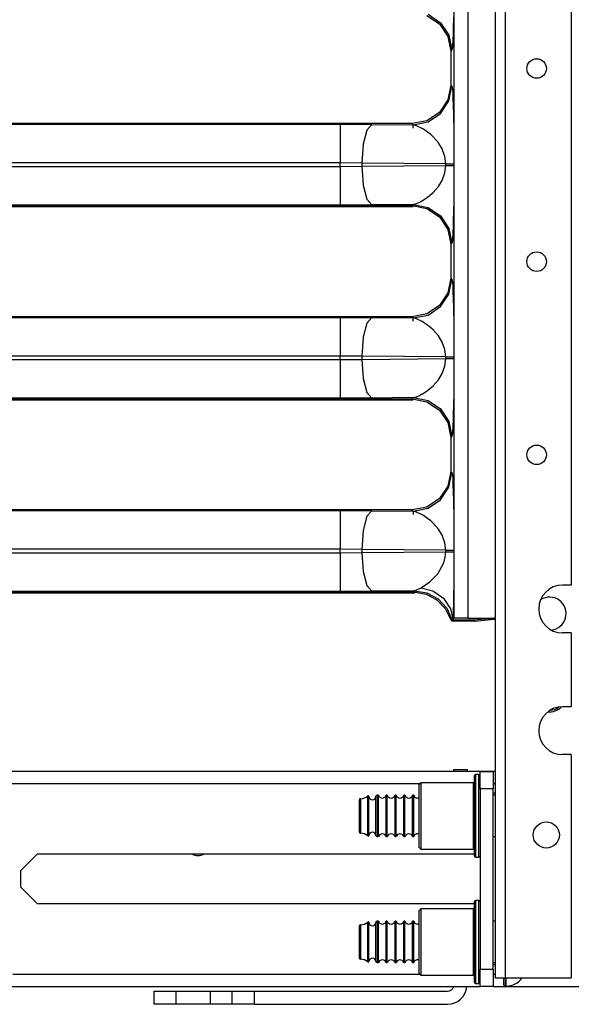
# Model space of a CAD drawing. Extents: x -265 to 42, y -64 to 170.
# Drawn here: x -85 to -80, y 12 to 21 of the extents above; entities that cross this region are included whole.
import ezdxf

# ---------------------------------------------------------------- set-up
doc = ezdxf.new("R2010")
doc.units = 0
doc.header["$MEASUREMENT"] = 0
doc.layers.add('TFR-TRI', color=7, linetype='CONTINUOUS')

msp = doc.modelspace()

# ---------------------------------------------------------------- linework, layer by layer
at = {"layer": 'TFR-TRI', "color": 252, "linetype": 'CONTINUOUS'}
for p, q in [((-80.8307, 94.0949), (-80.8307, 12.2799)), ((-80.7421, 94.0949), (-80.7421, 12.2799)), ((-80.1417, 94.0946), (-80.1417, 15.8378)), ((-80.1417, 15.8378), (-80.2205, 15.8378)), ((-80.1417, 15.4047), (-80.2205, 15.4047)), ((-80.1417, 15.4047), (-80.1417, 14.7354)), ((-80.1417, 14.7354), (-80.2205, 14.7354)), ((-80.1417, 14.3024), (-80.2205, 14.3024)), ((-80.1417, 14.3024), (-80.1417, 12.2799)), ((-81.0185, 14.0753), (-81.0185, 14.1115)), ((-80.9785, 14.1215), (-81.0085, 14.1215)), ((-81.0085, 14.1215), (-81.0085, 14.0843)), ((-80.9785, 14.0843), (-80.9785, 14.1215)), ((-81.5035, 14.0465), (-81.5185, 14.0315)), ((-81.5185, 13.9933), (-81.5185, 14.0315)), ((-81.0285, 14.0465), (-81.5035, 14.0465)), ((-81.5035, 14.0465), (-81.5035, 14.0063)), ((-81.5035, 14.0063), (-81.5035, 13.8965)), ((-81.0285, 14.0063), (-81.0285, 14.0465)), ((-81.0285, 13.8965), (-81.0285, 14.0063)), ((-81.0185, 13.974), (-81.0185, 14.0753)), ((-81.0085, 14.0843), (-81.0085, 13.9803)), ((-80.9785, 13.9803), (-80.9785, 14.0843)), ((-81.5185, 13.889), (-81.5185, 13.9933)), ((-81.0185, 13.8277), (-81.0185, 13.974)), ((-81.0085, 13.9803), (-81.0085, 13.8299)), ((-80.9785, 13.8299), (-80.9785, 13.9803)), ((-81.5185, 13.7465), (-81.5185, 13.889)), ((-81.5035, 13.8965), (-81.5035, 13.7465)), ((-81.0285, 13.7465), (-81.0285, 13.8965)), ((-81.0185, 13.6652), (-81.0185, 13.8277)), ((-81.0085, 13.8299), (-81.0085, 13.663)), ((-80.9785, 13.663), (-80.9785, 13.8299)), ((-81.5185, 13.604), (-81.5185, 13.7465)), ((-81.5035, 13.7465), (-81.5035, 13.5965)), ((-81.0285, 13.5965), (-81.0285, 13.7465)), ((-81.0185, 13.5189), (-81.0185, 13.6652)), ((-81.0085, 13.663), (-81.0085, 13.5127)), ((-80.9785, 13.5127), (-80.9785, 13.663)), ((-81.5185, 13.4997), (-81.5185, 13.604)), ((-81.5035, 13.5965), (-81.5035, 13.4867)), ((-81.0285, 13.4867), (-81.0285, 13.5965)), ((-81.5185, 13.4615), (-81.5185, 13.4997)), ((-81.5035, 13.4867), (-81.5035, 13.4465)), ((-81.0285, 13.4465), (-81.0285, 13.4867)), ((-81.0185, 13.4176), (-81.0185, 13.5189)), ((-81.0085, 13.5127), (-81.0085, 13.4086)), ((-80.9785, 13.4086), (-80.9785, 13.5127)), ((-81.5185, 13.4615), (-81.5035, 13.4465)), ((-81.5035, 13.4465), (-81.0285, 13.4465)), ((-81.0185, 13.3815), (-81.0185, 13.4176)), ((-81.0085, 13.4086), (-81.0085, 13.3715)), ((-80.9785, 13.3715), (-80.9785, 13.4086)), ((-81.0085, 13.3715), (-80.9785, 13.3715)), ((-81.0185, 12.9336), (-81.0185, 12.9697)), ((-80.9785, 12.9797), (-81.0085, 12.9797)), ((-81.0085, 12.9797), (-81.0085, 12.9426)), ((-81.0085, 12.9426), (-81.0085, 12.8386)), ((-80.9785, 12.9426), (-80.9785, 12.9797)), ((-80.9785, 12.8386), (-80.9785, 12.9426)), ((-81.5035, 12.9047), (-81.5185, 12.8897)), ((-81.5185, 12.8516), (-81.5185, 12.8897)), ((-81.5185, 12.7472), (-81.5185, 12.8516)), ((-81.0285, 12.9047), (-81.5035, 12.9047)), ((-81.5035, 12.9047), (-81.5035, 12.8646)), ((-81.5035, 12.8646), (-81.5035, 12.7547)), ((-81.0285, 12.8646), (-81.0285, 12.9047)), ((-81.0285, 12.7547), (-81.0285, 12.8646)), ((-81.0185, 12.8323), (-81.0185, 12.9336)), ((-81.0185, 12.686), (-81.0185, 12.8323)), ((-81.0085, 12.8386), (-81.0085, 12.6882)), ((-80.9785, 12.6882), (-80.9785, 12.8386)), ((-81.5185, 12.6047), (-81.5185, 12.7472)), ((-81.5035, 12.7547), (-81.5035, 12.6047)), ((-81.0285, 12.6047), (-81.0285, 12.7547)), ((-81.0185, 12.5235), (-81.0185, 12.686)), ((-81.0085, 12.6882), (-81.0085, 12.5213)), ((-80.9785, 12.5213), (-80.9785, 12.6882)), ((-81.5185, 12.4622), (-81.5185, 12.6047)), ((-81.5035, 12.6047), (-81.5035, 12.4547)), ((-81.0285, 12.4547), (-81.0285, 12.6047)), ((-81.0185, 12.3772), (-81.0185, 12.5235)), ((-81.0085, 12.5213), (-81.0085, 12.3709)), ((-80.9785, 12.3709), (-80.9785, 12.5213)), ((-81.5185, 12.3579), (-81.5185, 12.4622)), ((-81.5035, 12.4547), (-81.5035, 12.3449)), ((-81.0285, 12.3449), (-81.0285, 12.4547)), ((-81.5185, 12.3197), (-81.5185, 12.3579)), ((-81.5185, 12.3197), (-81.5035, 12.3047)), ((-81.5035, 12.3449), (-81.5035, 12.3047)), ((-81.0285, 12.3047), (-81.0285, 12.3449)), ((-81.0185, 12.2759), (-81.0185, 12.3772)), ((-81.0085, 12.3709), (-81.0085, 12.2669)), ((-80.9785, 12.2669), (-80.9785, 12.3709)), ((-81.5035, 12.3047), (-81.0285, 12.3047)), ((-81.0185, 12.2397), (-81.0185, 12.2759)), ((-81.0085, 12.2669), (-81.0085, 12.2297)), ((-81.0085, 12.2297), (-80.9785, 12.2297)), ((-80.9785, 12.2297), (-80.9785, 12.2669)), ((-80.8307, 12.2799), (-80.8047, 12.2799)), ((-80.8047, 12.2799), (-80.7421, 12.2799)), ((-80.7421, 12.2799), (-80.1417, 12.2799))]:
    msp.add_line(p, q, dxfattribs=at)
at = {"layer": 'TFR-TRI', "color": 3, "linetype": 'CONTINUOUS'}
for p, q in [((-81.2032, 15.5376), (-81.2032, 29.3865)), ((-81.0781, 29.3844), (-81.0781, 15.5397)), ((-81.4501, 20.999), (-81.3367, 20.9232)), ((-81.4398, 21.0094), (-81.3263, 20.9335)), ((-81.2082, 20.9875), (-81.2108, 20.8756)), ((-81.3367, 20.9232), (-81.2608, 20.8097)), ((-81.3263, 20.9335), (-81.2505, 20.8201)), ((-81.2108, 20.8756), (-81.2124, 20.8278)), ((-81.2608, 20.8097), (-81.2342, 20.6758)), ((-81.2505, 20.8201), (-81.2237, 20.6863)), ((-81.2142, 20.7854), (-81.2188, 20.7136)), ((-81.2124, 20.8278), (-81.2142, 20.7854)), ((-81.2188, 20.7136), (-81.2237, 20.6863)), ((-81.2237, 20.6863), (-81.2342, 20.6758)), ((-81.2342, 20.6758), (-81.2342, 20.3684)), ((-81.2342, 20.3684), (-81.2608, 20.2345)), ((-81.2505, 20.2241), (-81.2237, 20.3579)), ((-81.2342, 20.3684), (-81.2237, 20.3579)), ((-81.2237, 20.3579), (-81.2188, 20.3305)), ((-81.2188, 20.3305), (-81.2164, 20.3002)), ((-81.2164, 20.3002), (-81.2142, 20.2588)), ((-81.2142, 20.2588), (-81.2108, 20.1686)), ((-81.2608, 20.2345), (-81.3367, 20.121)), ((-81.3263, 20.1107), (-81.2505, 20.2241)), ((-81.2108, 20.1686), (-81.2094, 20.1154)), ((-81.3367, 20.121), (-81.4501, 20.0452)), ((-81.4398, 20.0348), (-81.3263, 20.1107)), ((-81.2094, 20.1154), (-81.2082, 20.0567)), ((-86.8899, 20.0129), (-82.2347, 20.0129)), ((-81.584, 20.0186), (-86.8847, 20.0186)), ((-82.2347, 20.0129), (-81.95, 20.0116)), ((-82.2347, 20.0129), (-82.2347, 19.9621)), ((-81.95, 20.0116), (-81.9944, 19.9609)), ((-81.95, 20.0116), (-81.5735, 20.0081)), ((-81.4501, 20.0452), (-81.584, 20.0186)), ((-81.5735, 20.0081), (-81.584, 20.0186)), ((-81.5735, 20.0081), (-81.4398, 20.0348)), ((-81.5446, 20.0001), (-81.5735, 20.0081)), ((-81.4941, 19.9758), (-81.5446, 20.0001)), ((-81.2082, 20.0567), (-81.2072, 19.9899)), ((-81.2072, 19.9899), (-81.2064, 19.9187)), ((-82.2347, 19.9621), (-82.2347, 19.8346)), ((-81.9944, 19.9609), (-82.0275, 19.8334)), ((-81.4793, 19.9672), (-81.4941, 19.9758)), ((-81.443, 19.9426), (-81.4793, 19.9672)), ((-81.4148, 19.9201), (-81.443, 19.9426)), ((-81.3927, 19.8999), (-81.4148, 19.9201)), ((-81.3457, 19.8454), (-81.3927, 19.8999)), ((-81.2064, 19.9187), (-81.2059, 19.843)), ((-82.2347, 19.8346), (-82.2347, 19.6631)), ((-82.0275, 19.8334), (-82.0406, 19.6618)), ((-81.3121, 19.7896), (-81.3457, 19.8454)), ((-81.2059, 19.843), (-81.2055, 19.6547)), ((-81.2878, 19.722), (-81.3121, 19.7896)), ((-81.2796, 19.6547), (-81.2878, 19.722)), ((-82.2347, 19.6631), (-87.1175, 19.6631)), ((-87.1175, 19.6311), (-82.2347, 19.6311)), ((-82.2347, 19.6311), (-82.2347, 19.6631)), ((-82.0406, 19.6618), (-82.2347, 19.6631)), ((-82.2347, 19.6311), (-82.0406, 19.6324)), ((-82.2347, 19.6311), (-82.2347, 19.4596)), ((-81.2796, 19.6547), (-82.0406, 19.6618)), ((-82.0406, 19.6618), (-82.0406, 19.6324)), ((-82.0406, 19.6324), (-81.2796, 19.6395)), ((-82.0406, 19.6324), (-82.0275, 19.4608)), ((-81.2878, 19.5721), (-81.2796, 19.6395)), ((-81.2796, 19.6395), (-81.2796, 19.6547)), ((-81.2796, 19.6547), (-81.2506, 19.6547)), ((-81.2796, 19.6395), (-81.2506, 19.6395)), ((-81.2506, 19.6547), (-81.2272, 19.6547)), ((-81.2506, 19.6395), (-81.2272, 19.6395)), ((-81.2272, 19.6547), (-81.2116, 19.6547)), ((-81.2272, 19.6395), (-81.2116, 19.6395)), ((-81.2116, 19.6547), (-81.2055, 19.6547)), ((-81.2116, 19.6395), (-81.2055, 19.6395)), ((-81.2055, 19.6547), (-81.2055, 19.6395)), ((-81.2055, 19.6395), (-81.2055, 19.5666)), ((-81.3121, 19.5046), (-81.2878, 19.5721)), ((-81.2055, 19.5666), (-81.2057, 19.5038)), ((-82.2347, 19.4596), (-82.2347, 19.3321)), ((-82.0275, 19.4608), (-81.9944, 19.3333)), ((-81.3927, 19.3943), (-81.3457, 19.4487)), ((-81.3457, 19.4487), (-81.3121, 19.5046)), ((-81.2059, 19.4511), (-81.2064, 19.3755)), ((-81.2057, 19.5038), (-81.2059, 19.4511)), ((-81.443, 19.3516), (-81.3927, 19.3943)), ((-81.2064, 19.3755), (-81.2072, 19.3043)), ((-87.1265, 19.2756), (-81.584, 19.2756)), ((-82.2347, 19.2813), (-87.1208, 19.2813)), ((-82.2347, 19.3321), (-82.2347, 19.2813)), ((-81.95, 19.2826), (-82.2347, 19.2813)), ((-81.9944, 19.3333), (-81.95, 19.2826)), ((-81.5735, 19.2861), (-81.95, 19.2826)), ((-81.584, 19.2756), (-81.5735, 19.2861)), ((-81.584, 19.2756), (-81.4501, 19.249)), ((-81.5735, 19.2861), (-81.5446, 19.2941)), ((-81.5735, 19.2861), (-81.4398, 19.2594)), ((-81.5446, 19.2941), (-81.5221, 19.3038)), ((-81.5221, 19.3038), (-81.5088, 19.3104)), ((-81.5088, 19.3104), (-81.5016, 19.3142)), ((-81.5016, 19.3142), (-81.4979, 19.3163)), ((-81.4979, 19.3163), (-81.496, 19.3173)), ((-81.496, 19.3173), (-81.495, 19.3179)), ((-81.495, 19.3179), (-81.4945, 19.3181)), ((-81.4945, 19.3181), (-81.4943, 19.3183)), ((-81.4943, 19.3183), (-81.4942, 19.3183)), ((-81.4942, 19.3183), (-81.4941, 19.3184)), ((-81.4941, 19.3184), (-81.443, 19.3516)), ((-81.2072, 19.3043), (-81.2082, 19.2375)), ((-81.4501, 19.249), (-81.3367, 19.1732)), ((-81.4398, 19.2594), (-81.3263, 19.1835)), ((-81.3263, 19.1835), (-81.2505, 19.0701)), ((-81.2082, 19.2375), (-81.2108, 19.1256)), ((-81.3367, 19.1732), (-81.2608, 19.0597)), ((-81.2108, 19.1256), (-81.2124, 19.0778)), ((-81.2608, 19.0597), (-81.2342, 18.9258)), ((-81.2505, 19.0701), (-81.2237, 18.9363)), ((-81.2142, 19.0354), (-81.2188, 18.9636)), ((-81.2124, 19.0778), (-81.2142, 19.0354)), ((-81.2237, 18.9363), (-81.2342, 18.9258)), ((-81.2342, 18.9258), (-81.2342, 18.6184)), ((-81.2188, 18.9636), (-81.2237, 18.9363)), ((-81.2342, 18.6184), (-81.2608, 18.4845)), ((-81.2505, 18.4741), (-81.2237, 18.6079)), ((-81.2342, 18.6184), (-81.2237, 18.6079)), ((-81.2237, 18.6079), (-81.2188, 18.5805)), ((-81.2188, 18.5805), (-81.2164, 18.5502)), ((-81.2608, 18.4845), (-81.3367, 18.371)), ((-81.3263, 18.3607), (-81.2505, 18.4741)), ((-81.2164, 18.5502), (-81.2142, 18.5088)), ((-81.2142, 18.5088), (-81.2108, 18.4186)), ((-81.2108, 18.4186), (-81.2094, 18.3654)), ((-81.4501, 18.2952), (-81.584, 18.2686)), ((-81.3367, 18.371), (-81.4501, 18.2952)), ((-81.4398, 18.2848), (-81.3263, 18.3607)), ((-81.2094, 18.3654), (-81.2082, 18.3067)), ((-81.2082, 18.3067), (-81.2072, 18.2399)), ((-86.8899, 18.2629), (-82.2347, 18.2629)), ((-81.584, 18.2686), (-86.8847, 18.2686)), ((-82.2347, 18.2629), (-81.95, 18.2616)), ((-82.2347, 18.2629), (-82.2347, 18.2121)), ((-82.2347, 18.2121), (-82.2347, 18.0846)), ((-81.9944, 18.2109), (-82.0275, 18.0834)), ((-81.95, 18.2616), (-81.9944, 18.2109)), ((-81.95, 18.2616), (-81.5735, 18.2581)), ((-81.5735, 18.2581), (-81.584, 18.2686)), ((-81.5735, 18.2581), (-81.4398, 18.2848)), ((-81.5446, 18.2501), (-81.5735, 18.2581)), ((-81.4941, 18.2258), (-81.5446, 18.2501)), ((-81.4793, 18.2172), (-81.4941, 18.2258)), ((-81.443, 18.1926), (-81.4793, 18.2172)), ((-81.2072, 18.2399), (-81.2064, 18.1687)), ((-81.4148, 18.1701), (-81.443, 18.1926)), ((-81.3927, 18.1499), (-81.4148, 18.1701)), ((-81.3457, 18.0954), (-81.3927, 18.1499)), ((-81.2064, 18.1687), (-81.2059, 18.093)), ((-82.2347, 18.0846), (-82.2347, 17.9131)), ((-82.0275, 18.0834), (-82.0406, 17.9118)), ((-81.3121, 18.0396), (-81.3457, 18.0954)), ((-81.2878, 17.972), (-81.3121, 18.0396)), ((-81.2059, 18.093), (-81.2055, 17.9047)), ((-81.2796, 17.9047), (-81.2878, 17.972)), ((-82.2347, 17.9131), (-87.1175, 17.9131)), ((-87.1175, 17.8811), (-82.2347, 17.8811)), ((-82.2347, 17.8811), (-82.2347, 17.9131)), ((-82.0406, 17.9118), (-82.2347, 17.9131)), ((-82.2347, 17.8811), (-82.0406, 17.8824)), ((-82.2347, 17.8811), (-82.2347, 17.7096)), ((-81.2796, 17.9047), (-82.0406, 17.9118)), ((-82.0406, 17.9118), (-82.0406, 17.8824)), ((-82.0406, 17.8824), (-81.2796, 17.8895)), ((-82.0406, 17.8824), (-82.0275, 17.7108)), ((-81.2878, 17.8221), (-81.2796, 17.8895)), ((-81.2796, 17.8895), (-81.2796, 17.9047)), ((-81.2796, 17.9047), (-81.2506, 17.9047)), ((-81.2796, 17.8895), (-81.2506, 17.8895)), ((-81.2506, 17.9047), (-81.2272, 17.9047)), ((-81.2506, 17.8895), (-81.2272, 17.8895)), ((-81.2272, 17.9047), (-81.2116, 17.9047)), ((-81.2272, 17.8895), (-81.2116, 17.8895)), ((-81.2116, 17.9047), (-81.2055, 17.9047)), ((-81.2116, 17.8895), (-81.2055, 17.8895)), ((-81.2055, 17.9047), (-81.2055, 17.8895)), ((-81.2055, 17.8895), (-81.2055, 17.8166)), ((-81.3457, 17.6987), (-81.3121, 17.7546)), ((-81.3121, 17.7546), (-81.2878, 17.8221)), ((-81.2057, 17.7538), (-81.2059, 17.7011)), ((-81.2055, 17.8166), (-81.2057, 17.7538)), ((-82.2347, 17.7096), (-82.2347, 17.5821)), ((-82.0275, 17.7108), (-81.9944, 17.5833)), ((-81.3927, 17.6443), (-81.3457, 17.6987)), ((-81.2059, 17.7011), (-81.2064, 17.6255)), ((-82.2347, 17.5821), (-82.2347, 17.5313)), ((-81.9944, 17.5833), (-81.95, 17.5326)), ((-81.4941, 17.5684), (-81.443, 17.6016)), ((-81.443, 17.6016), (-81.3927, 17.6443)), ((-81.2064, 17.6255), (-81.2072, 17.5543)), ((-87.1265, 17.5256), (-81.584, 17.5256)), ((-82.2347, 17.5313), (-87.1208, 17.5313)), ((-81.95, 17.5326), (-82.2347, 17.5313)), ((-81.5735, 17.5361), (-81.95, 17.5326)), ((-81.584, 17.5256), (-81.5735, 17.5361)), ((-81.584, 17.5256), (-81.4501, 17.499)), ((-81.5735, 17.5361), (-81.5446, 17.5441)), ((-81.5735, 17.5361), (-81.4398, 17.5094)), ((-81.5446, 17.5441), (-81.5221, 17.5538)), ((-81.5221, 17.5538), (-81.5088, 17.5604)), ((-81.5088, 17.5604), (-81.5016, 17.5642)), ((-81.5016, 17.5642), (-81.4979, 17.5663)), ((-81.4979, 17.5663), (-81.496, 17.5673)), ((-81.496, 17.5673), (-81.495, 17.5679)), ((-81.495, 17.5679), (-81.4945, 17.5681)), ((-81.4945, 17.5681), (-81.4943, 17.5683)), ((-81.4943, 17.5683), (-81.4942, 17.5683)), ((-81.4942, 17.5683), (-81.4941, 17.5684)), ((-81.4501, 17.499), (-81.3367, 17.4232)), ((-81.4398, 17.5094), (-81.3263, 17.4335)), ((-81.2082, 17.4875), (-81.2108, 17.3756)), ((-81.2072, 17.5543), (-81.2082, 17.4875)), ((-81.3367, 17.4232), (-81.2608, 17.3097)), ((-81.3263, 17.4335), (-81.2505, 17.3201)), ((-81.2608, 17.3097), (-81.2342, 17.1758)), ((-81.2505, 17.3201), (-81.2237, 17.1863)), ((-81.2124, 17.3278), (-81.2142, 17.2854)), ((-81.2108, 17.3756), (-81.2124, 17.3278)), ((-81.2142, 17.2854), (-81.2188, 17.2136)), ((-81.2237, 17.1863), (-81.2342, 17.1758)), ((-81.2342, 17.1758), (-81.2342, 16.8684)), ((-81.2188, 17.2136), (-81.2237, 17.1863)), ((-81.2342, 16.8684), (-81.2608, 16.7345)), ((-81.2342, 16.8684), (-81.2237, 16.8579)), ((-81.2505, 16.7241), (-81.2237, 16.8579)), ((-81.2237, 16.8579), (-81.2188, 16.8305)), ((-81.2188, 16.8305), (-81.2164, 16.8002)), ((-81.2164, 16.8002), (-81.2142, 16.7588)), ((-81.2608, 16.7345), (-81.3367, 16.621)), ((-81.3263, 16.6107), (-81.2505, 16.7241)), ((-81.2142, 16.7588), (-81.2108, 16.6686)), ((-81.3367, 16.621), (-81.4501, 16.5452)), ((-81.4398, 16.5348), (-81.3263, 16.6107)), ((-81.2108, 16.6686), (-81.2094, 16.6154)), ((-81.2094, 16.6154), (-81.2082, 16.5567)), ((-86.8899, 16.5129), (-82.2347, 16.5129)), ((-81.584, 16.5186), (-86.8847, 16.5186)), ((-82.2347, 16.5129), (-81.95, 16.5116)), ((-82.2347, 16.5129), (-82.2347, 16.4621)), ((-81.95, 16.5116), (-81.9944, 16.4609)), ((-81.95, 16.5116), (-81.5735, 16.5081)), ((-81.4501, 16.5452), (-81.584, 16.5186)), ((-81.5735, 16.5081), (-81.584, 16.5186)), ((-81.5735, 16.5081), (-81.4398, 16.5348)), ((-81.5446, 16.5001), (-81.5735, 16.5081)), ((-81.2082, 16.5567), (-81.2072, 16.4899)), ((-82.2347, 16.4621), (-82.2347, 16.3346)), ((-81.9944, 16.4609), (-82.0275, 16.3334)), ((-81.4941, 16.4758), (-81.5446, 16.5001)), ((-81.4793, 16.4672), (-81.4941, 16.4758)), ((-81.443, 16.4426), (-81.4793, 16.4672)), ((-81.4148, 16.4201), (-81.443, 16.4426)), ((-81.3927, 16.3999), (-81.4148, 16.4201)), ((-81.2072, 16.4899), (-81.2064, 16.4187)), ((-81.2064, 16.4187), (-81.2059, 16.343)), ((-82.2347, 16.3346), (-82.2347, 16.1631)), ((-82.0275, 16.3334), (-82.0406, 16.1618)), ((-81.3457, 16.3454), (-81.3927, 16.3999)), ((-81.3121, 16.2896), (-81.3457, 16.3454)), ((-81.2059, 16.343), (-81.2055, 16.1547)), ((-81.2878, 16.222), (-81.3121, 16.2896)), ((-82.2347, 16.1631), (-87.1175, 16.1631)), ((-82.2347, 16.1311), (-82.2347, 16.1631)), ((-82.0406, 16.1618), (-82.2347, 16.1631)), ((-81.2796, 16.1547), (-82.0406, 16.1618)), ((-82.0406, 16.1618), (-82.0406, 16.1324)), ((-81.2796, 16.1547), (-81.2878, 16.222)), ((-81.2796, 16.1395), (-81.2796, 16.1547)), ((-81.2796, 16.1547), (-81.2506, 16.1547)), ((-81.2506, 16.1547), (-81.2272, 16.1547)), ((-81.2272, 16.1547), (-81.2116, 16.1547)), ((-81.2116, 16.1547), (-81.2055, 16.1547)), ((-81.2055, 16.1547), (-81.2055, 16.1395)), ((-87.1175, 16.1311), (-82.2347, 16.1311)), ((-82.2347, 16.1311), (-82.0406, 16.1324)), ((-82.2347, 16.1311), (-82.2347, 15.9596)), ((-82.0406, 16.1324), (-81.2796, 16.1395)), ((-82.0406, 16.1324), (-82.0275, 15.9608)), ((-81.2978, 16.0393), (-81.2842, 16.0898)), ((-81.2842, 16.0898), (-81.2796, 16.1395)), ((-81.2796, 16.1395), (-81.2506, 16.1395)), ((-81.2506, 16.1395), (-81.2272, 16.1395)), ((-81.2272, 16.1395), (-81.2116, 16.1395)), ((-81.2116, 16.1395), (-81.2055, 16.1395)), ((-81.2055, 16.1395), (-81.2056, 16.0364)), ((-81.3512, 15.9411), (-81.2978, 16.0393)), ((-81.2056, 16.0364), (-81.2059, 15.9409)), ((-82.2347, 15.9596), (-82.2347, 15.8321)), ((-82.0275, 15.9608), (-81.9944, 15.8333)), ((-81.4236, 15.8667), (-81.3512, 15.9411)), ((-81.2059, 15.9409), (-81.2068, 15.8378)), ((-82.2347, 15.8321), (-82.2347, 15.7813)), ((-81.9944, 15.8333), (-81.95, 15.7826)), ((-81.5628, 15.7862), (-81.502, 15.814)), ((-81.5021, 15.814), (-81.4236, 15.8667)), ((-81.5021, 15.814), (-81.3947, 15.7853)), ((-81.2068, 15.8378), (-81.208, 15.7501)), ((-87.1265, 15.7756), (-81.5705, 15.7756)), ((-82.2347, 15.7813), (-87.1208, 15.7813)), ((-81.95, 15.7826), (-82.2347, 15.7813)), ((-81.5628, 15.7862), (-81.95, 15.7826)), ((-81.5705, 15.7756), (-81.5628, 15.7862)), ((-81.5705, 15.7756), (-81.4577, 15.7569)), ((-81.5628, 15.7862), (-81.4492, 15.7672)), ((-81.4577, 15.7569), (-81.3599, 15.7051)), ((-81.4492, 15.7672), (-81.3479, 15.7123)), ((-81.3947, 15.7853), (-81.2988, 15.7186)), ((-81.3599, 15.7051), (-81.2834, 15.6257)), ((-81.3479, 15.7123), (-81.2699, 15.6275)), ((-81.2988, 15.7186), (-81.2358, 15.6238)), ((-81.208, 15.7501), (-81.2096, 15.67)), ((-81.2834, 15.6257), (-81.2342, 15.5221)), ((-81.2699, 15.6275), (-81.225, 15.5274)), ((-81.2358, 15.6238), (-81.2151, 15.5317)), ((-81.2096, 15.67), (-81.2143, 15.532)), ((-81.2342, 15.5221), (-81.225, 15.5274)), ((-81.2342, 15.5221), (-81.0238, 15.5221)), ((-81.225, 15.5274), (-81.2228, 15.5286)), ((-81.2228, 15.5286), (-81.2203, 15.5298)), ((-81.2203, 15.5298), (-81.2173, 15.531)), ((-81.2173, 15.531), (-81.2151, 15.5317)), ((-81.2151, 15.5317), (-81.2143, 15.532)), ((-81.2143, 15.532), (-81.2032, 15.5376)), ((-81.165, 15.5391), (-81.2032, 15.5376)), ((-81.0781, 15.5397), (-81.165, 15.5391)), ((-81.0781, 15.5397), (-80.8458, 15.5397)), ((-81.0238, 15.5221), (-80.8532, 15.539)), ((-80.8532, 15.539), (-80.8458, 15.5397)), ((-80.8532, 15.539), (-80.8458, 15.5382)), ((-80.8458, 15.5382), (-80.8458, 15.5397)), ((-80.8307, 15.5382), (-80.8458, 15.5382))]:
    msp.add_line(p, q, dxfattribs=at)
at = {"layer": 'TFR-TRI', "color": 30, "linetype": 'CONTINUOUS'}
for p, q in [((-81.574, 20.0062), (-81.574, 20.0083)), ((-81.574, 19.9997), (-81.574, 20.0062)), ((-81.574, 19.9899), (-81.574, 19.9997)), ((-81.574, 19.9784), (-81.574, 19.9899)), ((-81.574, 19.2646), (-87.1165, 19.2646)), ((-81.574, 18.2562), (-81.574, 18.2583)), ((-81.574, 18.2497), (-81.574, 18.2562)), ((-81.574, 18.2399), (-81.574, 18.2497)), ((-81.574, 18.2284), (-81.574, 18.2399)), ((-81.574, 17.5146), (-87.1165, 17.5146)), ((-81.574, 16.5083), (-81.574, 16.5062)), ((-81.574, 16.5062), (-81.574, 16.4997)), ((-81.574, 16.4997), (-81.574, 16.4899)), ((-81.574, 16.4899), (-81.574, 16.4784)), ((-81.5605, 15.7646), (-87.1165, 15.7646)), ((-81.2236, 15.5132), (-81.217, 15.5221)), ((-81.0214, 15.5223), (-81.0175, 15.5118)), ((-81.0138, 15.5115), (-80.8432, 15.5283)), ((-80.9019, 15.5342), (-80.8432, 15.5283)), ((-80.8432, 15.5283), (-80.8358, 15.5276)), ((-80.8358, 15.5276), (-80.8307, 15.5276)), ((-81.2247, 15.5118), (-81.2236, 15.5132)), ((-81.0175, 15.5118), (-81.2247, 15.5118)), ((-81.2242, 15.5115), (-81.2247, 15.5118)), ((-81.0138, 15.5115), (-81.2242, 15.5115)), ((-81.0175, 15.5118), (-81.0138, 15.5115))]:
    msp.add_line(p, q, dxfattribs=at)
at = {"layer": 'TFR-TRI', "color": 155, "linetype": 'CONTINUOUS'}
for p, q in [((-80.8302, 14.15), (-85.4649, 14.15)), ((-85.4649, 14.0398), (-81.5101, 14.0398)), ((-80.8502, 14.0398), (-80.8302, 14.0398)), ((-85.1279, 13.2512), (-84.9772, 13.4019)), ((-84.9772, 13.4019), (-81.0183, 13.4019)), ((-85.1279, 13.1), (-85.1279, 13.2512)), ((-84.9772, 12.9492), (-85.1279, 13.1)), ((-81.0183, 12.9492), (-84.9772, 12.9492)), ((-85.2002, 12.3114), (-81.5101, 12.3114)), ((-80.8502, 12.3114), (-80.8302, 12.3114)), ((-85.4649, 12.2011), (-80.9679, 12.2011)), ((-80.8502, 12.2011), (-79.8563, 12.2011))]:
    msp.add_line(p, q, dxfattribs=at)
at = {"layer": 'TFR-TRI', "color": 163, "linetype": 'CONTINUOUS'}
for p, q in [((-81.2047, 14.1618), (-81.2047, 14.1658)), ((-81.2047, 14.1658), (-81.0866, 14.1658)), ((-81.2047, 14.15), (-81.2047, 14.1618)), ((-81.0866, 14.1658), (-81.0866, 14.1618)), ((-81.0866, 14.1618), (-81.0866, 14.15)), ((-83.9212, 12.0398), (-83.9212, 12.1579)), ((-83.9212, 12.1579), (-83.8636, 12.1579)), ((-83.8636, 12.1579), (-83.7244, 12.1579)), ((-83.7244, 12.1579), (-83.4094, 12.1579)), ((-83.7244, 12.1579), (-83.7244, 12.0398)), ((-83.4094, 12.1579), (-83.2702, 12.1579)), ((-83.4094, 12.0398), (-83.4094, 12.1579)), ((-83.2702, 12.1579), (-83.2126, 12.1579)), ((-83.2126, 12.1579), (-83.1549, 12.1579)), ((-83.2126, 12.0398), (-83.2126, 12.1579)), ((-83.1549, 12.1579), (-83.0157, 12.1579)), ((-83.0157, 12.1579), (-81.2638, 12.1579)), ((-83.0157, 12.1579), (-83.0157, 12.0398)), ((-83.8636, 12.0398), (-83.9212, 12.0398)), ((-83.7244, 12.0398), (-83.8636, 12.0398)), ((-83.4094, 12.0398), (-83.7244, 12.0398)), ((-83.2702, 12.0398), (-83.4094, 12.0398)), ((-83.2126, 12.0398), (-83.2702, 12.0398)), ((-83.1549, 12.0398), (-83.2126, 12.0398)), ((-83.0157, 12.0398), (-83.1549, 12.0398)), ((-83.0157, 12.0398), (-81.2638, 12.0398))]:
    msp.add_line(p, q, dxfattribs=at)
at = {"layer": 'TFR-TRI', "color": 4, "linetype": 'CONTINUOUS'}
for p, q in [((-80.9685, 14.1499), (-80.8504, 14.1499)), ((-80.9685, 13.9925), (-80.9685, 14.1499)), ((-80.8504, 14.1499), (-80.8504, 13.9925)), ((-80.9685, 13.9925), (-80.9685, 12.3586)), ((-80.8504, 13.9925), (-80.9685, 13.9925)), ((-80.8504, 12.3586), (-80.8504, 13.9925)), ((-80.8453, 13.9531), (-80.8504, 13.9531)), ((-80.8307, 13.9531), (-80.8453, 13.9531)), ((-80.9685, 12.2011), (-80.9685, 12.3586)), ((-80.9685, 12.3586), (-80.8504, 12.3586)), ((-80.8453, 12.398), (-80.8504, 12.398)), ((-80.8504, 12.3586), (-80.8504, 12.2011)), ((-80.8307, 12.398), (-80.8453, 12.398)), ((-80.8504, 12.2011), (-80.9685, 12.2011))]:
    msp.add_line(p, q, dxfattribs=at)
at = {"layer": 'TFR-TRI', "color": 251, "linetype": 'CONTINUOUS'}
for p, q in [((-81.9859, 13.8927), (-81.9859, 13.9272)), ((-81.9764, 13.8904), (-81.9764, 13.9244)), ((-81.9112, 13.8902), (-81.9112, 13.9241)), ((-81.889, 13.9335), (-81.9012, 13.9335)), ((-81.9012, 13.9335), (-81.9012, 13.8978)), ((-81.889, 13.8978), (-81.889, 13.9335)), ((-81.809, 13.9335), (-81.819, 13.9335)), ((-81.819, 13.8978), (-81.819, 13.9335)), ((-81.809, 13.8978), (-81.809, 13.9335)), ((-81.729, 13.9335), (-81.7389, 13.9335)), ((-81.7389, 13.8978), (-81.7389, 13.9335)), ((-81.729, 13.8978), (-81.729, 13.9335)), ((-81.649, 13.9335), (-81.6589, 13.9335)), ((-81.6589, 13.8978), (-81.6589, 13.9335)), ((-81.649, 13.8978), (-81.649, 13.9335)), ((-81.569, 13.9335), (-81.579, 13.9335)), ((-81.579, 13.8978), (-81.579, 13.9335)), ((-81.569, 13.8978), (-81.569, 13.9335)), ((-80.8307, 13.9335), (-80.8504, 13.9335)), ((-82.0619, 13.85), (-82.0619, 13.8929)), ((-82.0619, 13.7465), (-82.0619, 13.85)), ((-82.0519, 13.9029), (-82.0519, 13.8571)), ((-82.0519, 13.8571), (-82.0519, 13.7465)), ((-81.9859, 13.8023), (-81.9859, 13.8927)), ((-81.9764, 13.8014), (-81.9764, 13.8904)), ((-81.9112, 13.8014), (-81.9112, 13.8902)), ((-81.9012, 13.8978), (-81.9012, 13.8043)), ((-81.889, 13.8043), (-81.889, 13.8978)), ((-81.819, 13.8043), (-81.819, 13.8978)), ((-81.809, 13.8043), (-81.809, 13.8978)), ((-81.7389, 13.8043), (-81.7389, 13.8978)), ((-81.729, 13.8043), (-81.729, 13.8978)), ((-81.6589, 13.8043), (-81.6589, 13.8978)), ((-81.649, 13.8043), (-81.649, 13.8978)), ((-81.579, 13.8043), (-81.579, 13.8978)), ((-81.569, 13.8043), (-81.569, 13.8978)), ((-82.0619, 13.6429), (-82.0619, 13.7465)), ((-82.0519, 13.7465), (-82.0519, 13.6359)), ((-81.9859, 13.6906), (-81.9859, 13.8023)), ((-81.9764, 13.6915), (-81.9764, 13.8014)), ((-81.9112, 13.6916), (-81.9112, 13.8014)), ((-81.9012, 13.8043), (-81.9012, 13.6887)), ((-81.889, 13.6887), (-81.889, 13.8043)), ((-81.819, 13.6887), (-81.819, 13.8043)), ((-81.809, 13.6887), (-81.809, 13.8043)), ((-81.7389, 13.6887), (-81.7389, 13.8043)), ((-81.729, 13.6887), (-81.729, 13.8043)), ((-81.6589, 13.6887), (-81.6589, 13.8043)), ((-81.649, 13.6887), (-81.649, 13.8043)), ((-81.579, 13.6887), (-81.579, 13.8043)), ((-81.569, 13.6887), (-81.569, 13.8043)), ((-81.9859, 13.6003), (-81.9859, 13.6906)), ((-81.9764, 13.6026), (-81.9764, 13.6915)), ((-81.9112, 13.6027), (-81.9112, 13.6916)), ((-81.9012, 13.6887), (-81.9012, 13.5952)), ((-81.889, 13.5952), (-81.889, 13.6887)), ((-81.819, 13.5952), (-81.819, 13.6887)), ((-81.809, 13.5952), (-81.809, 13.6887)), ((-81.7389, 13.5952), (-81.7389, 13.6887)), ((-81.729, 13.5952), (-81.729, 13.6887)), ((-81.6589, 13.5952), (-81.6589, 13.6887)), ((-81.649, 13.5952), (-81.649, 13.6887)), ((-81.579, 13.5952), (-81.579, 13.6887)), ((-81.569, 13.5952), (-81.569, 13.6887)), ((-82.0619, 13.6001), (-82.0619, 13.6429)), ((-82.0519, 13.6359), (-82.0519, 13.5901)), ((-81.9859, 13.5658), (-81.9859, 13.6003)), ((-81.9764, 13.5686), (-81.9764, 13.6026)), ((-81.9112, 13.5688), (-81.9112, 13.6027)), ((-81.9012, 13.5952), (-81.9012, 13.5595)), ((-81.889, 13.5595), (-81.889, 13.5952)), ((-81.819, 13.5595), (-81.819, 13.5952)), ((-81.809, 13.5595), (-81.809, 13.5952)), ((-81.7389, 13.5595), (-81.7389, 13.5952)), ((-81.729, 13.5595), (-81.729, 13.5952)), ((-81.6589, 13.5595), (-81.6589, 13.5952)), ((-81.649, 13.5595), (-81.649, 13.5952)), ((-81.579, 13.5595), (-81.579, 13.5952)), ((-81.569, 13.5595), (-81.569, 13.5952)), ((-81.9012, 13.5595), (-81.889, 13.5595)), ((-81.819, 13.5595), (-81.809, 13.5595)), ((-81.7389, 13.5595), (-81.729, 13.5595)), ((-81.6589, 13.5595), (-81.649, 13.5595)), ((-81.579, 13.5595), (-81.569, 13.5595)), ((-80.8504, 13.5595), (-80.8307, 13.5595)), ((-82.0519, 12.7612), (-82.0519, 12.7153)), ((-81.9859, 12.7509), (-81.9859, 12.7854)), ((-81.9764, 12.7487), (-81.9764, 12.7826)), ((-81.9112, 12.7485), (-81.9112, 12.7824)), ((-81.889, 12.7917), (-81.9012, 12.7917)), ((-81.9012, 12.7917), (-81.9012, 12.756)), ((-81.889, 12.756), (-81.889, 12.7917)), ((-81.809, 12.7917), (-81.819, 12.7917)), ((-81.819, 12.756), (-81.819, 12.7917)), ((-81.809, 12.756), (-81.809, 12.7917)), ((-81.729, 12.7917), (-81.7389, 12.7917)), ((-81.7389, 12.756), (-81.7389, 12.7917)), ((-81.729, 12.756), (-81.729, 12.7917)), ((-81.649, 12.7917), (-81.6589, 12.7917)), ((-81.6589, 12.756), (-81.6589, 12.7917)), ((-81.649, 12.756), (-81.649, 12.7917)), ((-81.569, 12.7917), (-81.579, 12.7917)), ((-81.579, 12.756), (-81.579, 12.7917)), ((-81.569, 12.756), (-81.569, 12.7917)), ((-80.8307, 12.7917), (-80.8504, 12.7917)), ((-82.0619, 12.7083), (-82.0619, 12.7512)), ((-82.0619, 12.6047), (-82.0619, 12.7083)), ((-82.0519, 12.7153), (-82.0519, 12.6047)), ((-81.9859, 12.6606), (-81.9859, 12.7509)), ((-81.9764, 12.6597), (-81.9764, 12.7487)), ((-81.9112, 12.6596), (-81.9112, 12.7485)), ((-81.9012, 12.756), (-81.9012, 12.6625)), ((-81.889, 12.6625), (-81.889, 12.756)), ((-81.819, 12.6625), (-81.819, 12.756)), ((-81.809, 12.6625), (-81.809, 12.756)), ((-81.7389, 12.6625), (-81.7389, 12.756)), ((-81.729, 12.6625), (-81.729, 12.756)), ((-81.6589, 12.6625), (-81.6589, 12.756)), ((-81.649, 12.6625), (-81.649, 12.756)), ((-81.579, 12.6625), (-81.579, 12.756)), ((-81.569, 12.6625), (-81.569, 12.756)), ((-82.0619, 12.5012), (-82.0619, 12.6047)), ((-82.0519, 12.6047), (-82.0519, 12.4941)), ((-81.9859, 12.5489), (-81.9859, 12.6606)), ((-81.9764, 12.5498), (-81.9764, 12.6597)), ((-81.9112, 12.5498), (-81.9112, 12.6596)), ((-81.9012, 12.6625), (-81.9012, 12.547)), ((-81.889, 12.547), (-81.889, 12.6625)), ((-81.819, 12.547), (-81.819, 12.6625)), ((-81.809, 12.547), (-81.809, 12.6625)), ((-81.7389, 12.547), (-81.7389, 12.6625)), ((-81.729, 12.547), (-81.729, 12.6625)), ((-81.6589, 12.547), (-81.6589, 12.6625)), ((-81.649, 12.547), (-81.649, 12.6625)), ((-81.579, 12.547), (-81.579, 12.6625)), ((-81.569, 12.547), (-81.569, 12.6625)), ((-82.0619, 12.4583), (-82.0619, 12.5012)), ((-82.0519, 12.4941), (-82.0519, 12.4483)), ((-81.9859, 12.4586), (-81.9859, 12.5489)), ((-81.9764, 12.4608), (-81.9764, 12.5498)), ((-81.9112, 12.461), (-81.9112, 12.5498)), ((-81.9012, 12.547), (-81.9012, 12.4535)), ((-81.889, 12.4535), (-81.889, 12.547)), ((-81.819, 12.4535), (-81.819, 12.547)), ((-81.809, 12.4535), (-81.809, 12.547)), ((-81.7389, 12.4535), (-81.7389, 12.547)), ((-81.729, 12.4535), (-81.729, 12.547)), ((-81.6589, 12.4535), (-81.6589, 12.547)), ((-81.649, 12.4535), (-81.649, 12.547)), ((-81.579, 12.4535), (-81.579, 12.547)), ((-81.569, 12.4535), (-81.569, 12.547)), ((-81.9859, 12.4241), (-81.9859, 12.4586)), ((-81.9764, 12.4268), (-81.9764, 12.4608)), ((-81.9112, 12.4271), (-81.9112, 12.461)), ((-81.9012, 12.4535), (-81.9012, 12.4177)), ((-81.9012, 12.4177), (-81.889, 12.4177)), ((-81.889, 12.4177), (-81.889, 12.4535)), ((-81.819, 12.4177), (-81.819, 12.4535)), ((-81.819, 12.4177), (-81.809, 12.4177)), ((-81.809, 12.4177), (-81.809, 12.4535)), ((-81.7389, 12.4177), (-81.7389, 12.4535)), ((-81.7389, 12.4177), (-81.729, 12.4177)), ((-81.729, 12.4177), (-81.729, 12.4535)), ((-81.6589, 12.4177), (-81.6589, 12.4535)), ((-81.6589, 12.4177), (-81.649, 12.4177)), ((-81.649, 12.4177), (-81.649, 12.4535)), ((-81.579, 12.4177), (-81.579, 12.4535)), ((-81.579, 12.4177), (-81.569, 12.4177)), ((-81.569, 12.4177), (-81.569, 12.4535)), ((-80.8504, 12.4177), (-80.8307, 12.4177)), ((-80.7519, 12.2314), (-80.7519, 12.2799)), ((-80.7519, 12.2147), (-80.7519, 12.2314)), ((-80.742, 12.2799), (-80.742, 12.224)), ((-80.742, 12.224), (-80.742, 12.2047)), ((-80.732, 12.224), (-80.732, 12.2799)), ((-80.732, 12.2047), (-80.732, 12.224)), ((-80.742, 12.2047), (-80.732, 12.2047))]:
    msp.add_line(p, q, dxfattribs=at)
at = {"layer": 'TFR-TRI', "color": 252, "linetype": 'CONTINUOUS'}
for centre, radius in [((-80.4557, 20.5182), 0.0886), ((-80.4557, 18.7682), 0.0886), ((-80.4557, 17.0182), 0.0886), ((-80.3681, 13.574), 0.1181)]:
    msp.add_circle(centre, radius, dxfattribs=at)
for centre, radius, start, end in [((-80.2205, 15.6213), 0.2165, 90, 270), ((-80.3386, 15.5792), 0.1496, 276.0525, 123.1425), ((-80.2205, 14.5189), 0.2165, 90, 270), ((-81.0085, 14.1115), 0.01, 90, 180), ((-80.9785, 14.1115), 0.01, 0, 90), ((-81.0285, 14.0565), 0.01, 270, 0), ((-81.0285, 13.4365), 0.01, 0, 90), ((-81.0085, 13.3815), 0.01, 180, 270), ((-80.9785, 13.3815), 0.01, 270, 0), ((-81.0085, 12.9697), 0.01, 90, 180), ((-80.9785, 12.9697), 0.01, 0, 90), ((-81.0285, 12.9147), 0.01, 270, 0), ((-81.0285, 12.2947), 0.01, 0, 90), ((-81.0085, 12.2397), 0.01, 180, 270), ((-80.9785, 12.2397), 0.01, 270, 0)]:
    msp.add_arc(centre, radius, start, end, dxfattribs=at)
at = {"layer": 'TFR-TRI', "color": 3, "linetype": 'CONTINUOUS'}
for radius, start, end in [(0.148, 263.86313, 316.96875), (0.1323, 272.5425, 308.295)]:
    msp.add_arc((-80.3386, 14.8362), radius, start, end, dxfattribs=at)
at = {"layer": 'TFR-TRI', "color": 251, "linetype": 'CONTINUOUS'}
for centre, radius, start, end in [((-82.0512, 14.0029), 0.1, 269.59103, 310.76863), ((-81.982, 13.9227), 0.00589, 16.56713, 130.76863), ((-81.9438, 13.9262), 0.0326, 183.2788, 356.28177), ((-81.9012, 13.9235), 0.01, 90, 176.28177), ((-81.854, 13.9457), 0.0371, 199.19118, 340.80882), ((-81.774, 13.9457), 0.0371, 199.19118, 340.80882), ((-81.694, 13.9457), 0.0371, 199.19118, 340.80882), ((-81.6139, 13.9457), 0.0371, 199.19118, 340.80882), ((-81.5339, 13.9457), 0.0371, 199.19118, 294.68351), ((-82.052, 13.8929), 0.01, 89.59103, 180), ((-82.052, 13.6001), 0.01, 180, 270.40897), ((-82.0512, 13.4901), 0.1, 49.23137, 90.40897), ((-81.982, 13.5703), 0.00589, 229.23137, 343.43287), ((-81.9438, 13.5667), 0.0326, 3.71823, 176.7212), ((-81.9012, 13.5695), 0.01, 183.71823, 270), ((-81.854, 13.5473), 0.0371, 19.19118, 160.80882), ((-81.774, 13.5473), 0.0371, 19.19118, 160.80882), ((-81.694, 13.5473), 0.0371, 19.19118, 160.80882), ((-81.6139, 13.5473), 0.0371, 19.19118, 160.80882), ((-81.5339, 13.5473), 0.0371, 65.31649, 160.80882), ((-82.052, 12.7512), 0.01, 89.59103, 180), ((-82.0512, 12.8612), 0.1, 269.59103, 310.76863), ((-81.982, 12.781), 0.00589, 16.56713, 130.76863), ((-81.9438, 12.7845), 0.0326, 183.2788, 356.28177), ((-81.9012, 12.7817), 0.01, 90, 176.28177), ((-81.854, 12.8039), 0.0371, 199.19118, 340.80882), ((-81.774, 12.8039), 0.0371, 199.19118, 340.80882), ((-81.694, 12.8039), 0.0371, 199.19118, 340.80882), ((-81.6139, 12.8039), 0.0371, 199.19118, 340.80882), ((-81.5339, 12.8039), 0.0371, 199.19118, 294.68351), ((-82.052, 12.4583), 0.01, 180, 270.40897), ((-82.0512, 12.3483), 0.1, 49.23137, 90.40897), ((-81.982, 12.4285), 0.00589, 229.23137, 343.43287), ((-81.9438, 12.425), 0.0326, 3.71823, 176.7212), ((-81.9012, 12.4277), 0.01, 183.71823, 270), ((-81.854, 12.4056), 0.0371, 19.19118, 160.80882), ((-81.774, 12.4056), 0.0371, 19.19118, 160.80882), ((-81.694, 12.4056), 0.0371, 19.19118, 160.80882), ((-81.6139, 12.4056), 0.0371, 19.19118, 160.80882), ((-81.5339, 12.4056), 0.0371, 65.31649, 160.80882), ((-80.732, 12.3847), 0.18, 270, 324.39094), ((-80.742, 12.2147), 0.01, 180, 270)]:
    msp.add_arc(centre, radius, start, end, dxfattribs=at)
at = {"layer": 'TFR-TRI', "color": 155, "linetype": 'CONTINUOUS'}
for start, end in [(236.25563, 270), (270, 303.74437)]:
    msp.add_arc((-83.5236, 13.4756), 0.0886, start, end, dxfattribs=at)
at = {"layer": 'TFR-TRI', "color": 163, "linetype": 'CONTINUOUS'}
for radius, end in [(0.0591, 344.45391), (0.1772, 354.87422)]:
    msp.add_arc((-81.2638, 12.2169), radius, 270, end, dxfattribs=at)

doc.saveas('drawing.dxf')
